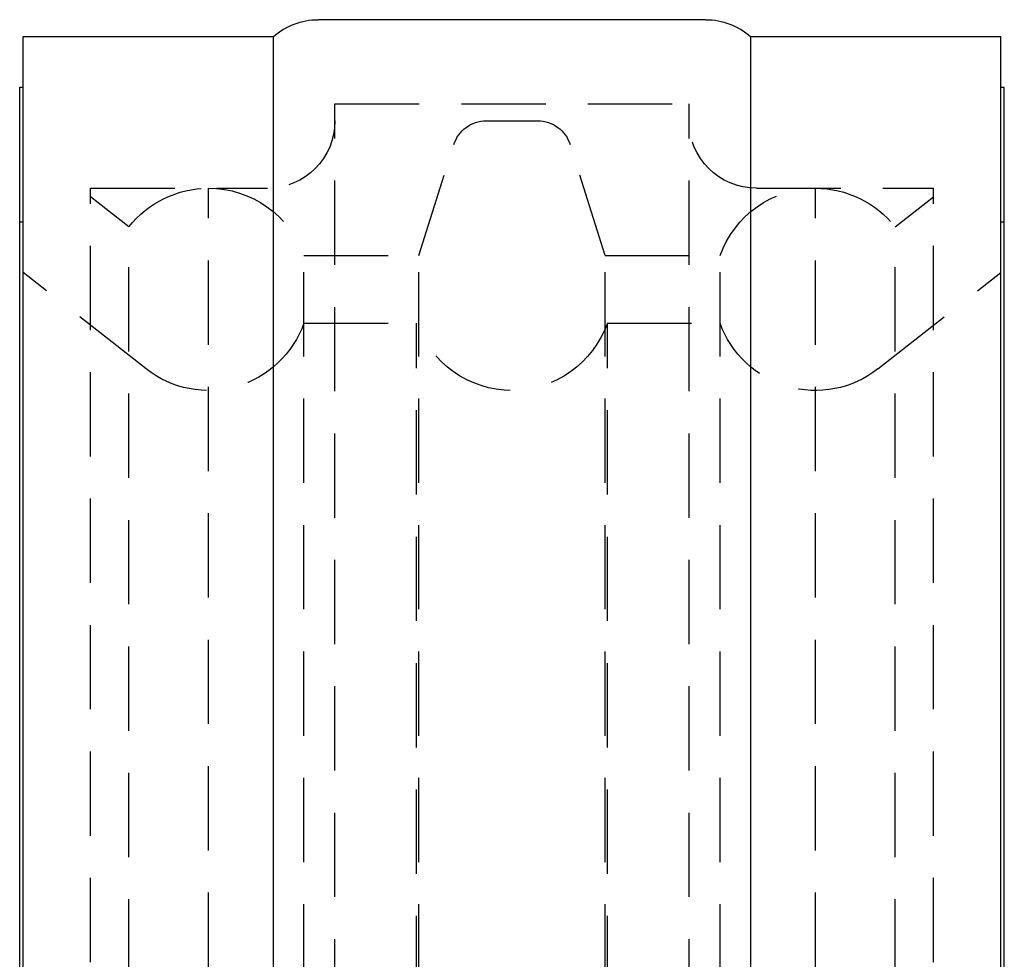
# Model space of a CAD drawing. Extents: x -238 to 637, y -131 to 78.
# Drawn here: x 115 to 145, y 28 to 56 of the extents above; entities that cross this region are included whole.
import ezdxf

# ---------------------------------------------------------------- set-up
doc = ezdxf.new("R2010")
doc.units = 0
doc.header["$LTSCALE"] = 10
doc.linetypes.add('VERDECKT', pattern=[0.375, 0.25, -0.125])
doc.layers.get('0').update_dxf_attribs({"color": 254, "linetype": 'CONTINUOUS'})
doc.layers.add('BEM', color=7, linetype='CONTINUOUS')

# ---------------------------------------------------------------- blocks, each defined once
blk = doc.blocks.new('A$CB99FCEAC')
at = {"color": 3, "linetype": 'CONTINUOUS', "extrusion": (2e-16, 1, -2e-16)}
for p, q in [((80.296, 21.1), (124.919, 21.1)), ((124.919, 21.1), (124.919, 21)), ((80.557, 21), (126.419, 21)), ((126.419, 21), (126.419, 13.573)), ((84.524, 13.573), (126.419, 13.573)), ((126.919, 0.75), (126.919, 12.25)), ((126.419, -0.573), (84.524, -0.573)), ((126.419, -0.573), (126.419, -8)), ((80.296, -8.1), (124.919, -8.1)), ((80.557, -8), (126.419, -8)), ((124.919, -8), (124.919, -8.1))]:
    blk.add_line(p, q, dxfattribs=at)
at = {"color": 1, "linetype": 'VERDECKT', "extrusion": (2e-16, 1, -2e-16)}
for p, q in [((120.919, 21.1), (120.919, 21)), ((116.559, 17.351), (119.419, 21)), ((80.21, 19), (121.919, 19)), ((120.77, 17.861), (121.664, 19)), ((121.919, 19), (121.919, 13.75)), ((79.576, 17.861), (120.77, 17.861)), ((79.776, 15.5), (121.919, 15.5)), ((79.428, 12.672), (119.919, 12.672)), ((117.919, 12.672), (117.919, 9.328)), ((119.919, 12.672), (119.919, 9.261)), ((78.394, 11.75), (124.419, 11.75)), ((124.419, 11.75), (124.419, 1.25)), ((79.081, 9.328), (117.919, 9.328)), ((79.428, 9.261), (119.919, 9.261)), ((119.919, 9.261), (123.22, 8.22)), ((123.919, 7.267), (123.919, 5.733)), ((119.919, 3.739), (123.22, 4.78)), ((79.081, 3.672), (117.919, 3.672)), ((79.428, 3.739), (119.919, 3.739)), ((117.919, 3.672), (117.919, 0.328)), ((119.919, 3.739), (119.919, 0.328)), ((78.394, 1.25), (124.419, 1.25)), ((79.428, 0.328), (119.919, 0.328)), ((121.919, -0.75), (121.919, -6)), ((79.776, -2.5), (121.919, -2.5)), ((116.559, -4.351), (119.419, -8)), ((79.576, -4.861), (120.77, -4.861)), ((120.77, -4.861), (121.664, -6)), ((80.21, -6), (121.919, -6)), ((120.919, -8), (120.919, -8.1))]:
    blk.add_line(p, q, dxfattribs=at)
at = {"color": 1, "linetype": 'VERDECKT', "extrusion": (0, -2e-16, -1)}
for centre, radius, start, end in [((-118.919, 15.5), 3, 128.0972, 180), ((-118.919, 15.5), 3, 289.4712, 38.0972), ((-118.919, 15.5), 3, 180, 250.5288), ((-123.919, 13.75), 2, 270, 360), ((-118.919, 6.5), 3, 289.4712, 70.5288), ((-122.919, 7.267), 1, 107.5, 180), ((-122.919, 5.733), 1, 180, 252.5), ((-123.919, -0.75), 2, 0, 90), ((-118.919, -2.5), 3, 321.9028, 70.5288), ((-118.919, -2.5), 3, 109.4712, 180), ((-118.919, -2.5), 3, 180, 231.9028)]:
    blk.add_arc(centre, radius, start, end, dxfattribs=at)
at = {"color": 3, "linetype": 'CONTINUOUS', "extrusion": (0, -2e-16, -1)}
for centre, start, end in [((-124.919, 12.25), 138.5904, 180), ((-124.919, 0.75), 180, 221.4096)]:
    blk.add_arc(centre, 2, start, end, dxfattribs=at)

msp = doc.modelspace()

# ---------------------------------------------------------------- block references
at = {"layer": 'BEM', "rotation": 90}
msp.add_blockref('A$CB99FCEAC', (136.5, -70.919), dxfattribs=at)

doc.saveas('drawing.dxf')
